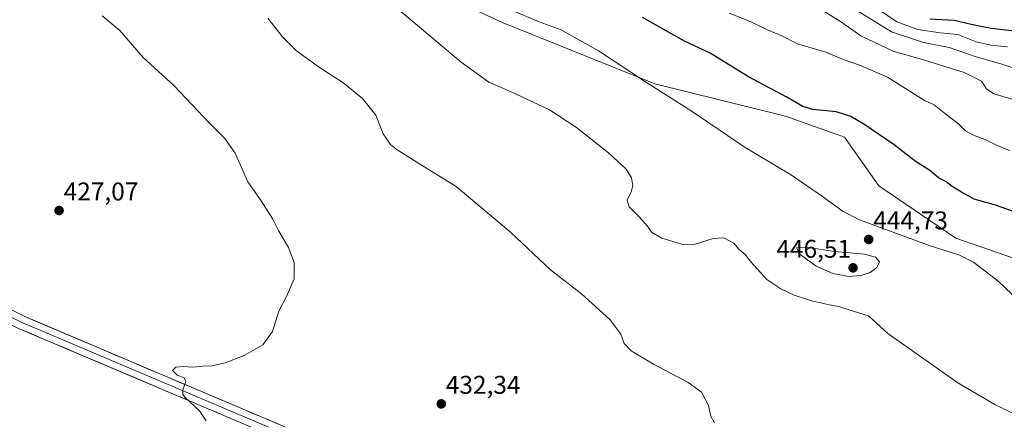
# Model space of a CAD drawing. Units: metres. Extents: x 563292 to 566737, y 4707900 to 4710245.
# Drawn here: x 565694 to 566078, y 4708672 to 4708828 of the extents above; entities that cross this region are included whole.
import ezdxf
from ezdxf.enums import TextEntityAlignment as Align

# ---------------------------------------------------------------- set-up
doc = ezdxf.new("R2010")
doc.units = ezdxf.units.M
doc.header["$MEASUREMENT"] = 0
for name, color, linetype, lineweight in [('Arbolado forestal CxS', 92, 'Continuous', 0), ('Carátula', 7, 'Continuous', 5), ('Cultivos herbáceos CxS', 92, 'Continuous', 0), ('Curva de nivel maestra', 36, 'Continuous', 30), ('Curva de nivel normal', 36, 'Continuous', 0), ('Layer 0', 7, 'Continuous', 0), ('Punto de cota en terreno', 7, 'Continuous', 0), ('Rótulo de punto de cota en terreno', 19, 'Continuous', 0)]:
    doc.layers.add(name, color=color, linetype=linetype, lineweight=lineweight)
doc.styles.add('Arial', font='txt', dxfattribs={"height": 0.2})

# ---------------------------------------------------------------- blocks, each defined once
blk = doc.blocks.new('*U150')
at = {"layer": 'Cultivos herbáceos CxS', "color": 92, "linetype": 'Continuous', "lineweight": 0}
blk.add_polyline3d([(565686.0367, 4708926.6465, 437.7715), (565702.7781, 4708922.0389, 438.0103), (565724.3041, 4708916.1139, 438.5958), (565779.5421, 4708887.7187, 440.5565), (565801.6367, 4708871.1545, 440.6716), (565825.8641, 4708850.6461, 440.6009), (565843.1897, 4708844.0943, 441.3694), (565855.0611, 4708839.6049, 442.1856), (565881.8907, 4708826.9847, 443.5011), (565941.7551, 4708802.8871, 445.0974), (565992.6583, 4708790.2663, 448.2522), (566015.6481, 4708782.0233, 448.2683), (566029.0633, 4708763.0933, 446.4519), (566059.0485, 4708742.5851, 445.3582), (566081.9321, 4708734.6977, 446.4162)], dxfattribs=at)
blk = doc.blocks.new('*U153')
at = {"layer": 'Arbolado forestal CxS', "color": 92, "linetype": 'Continuous', "lineweight": 0}
blk.add_polyline3d([(566081.9321, 4708734.6977, 446.4162), (566059.0485, 4708742.5851, 445.3582), (566029.0633, 4708763.0933, 446.4519), (566015.6481, 4708782.0233, 448.2683), (565992.6583, 4708790.2663, 448.2522), (565941.7551, 4708802.8871, 445.0974), (565881.8907, 4708826.9847, 443.5011), (565855.0611, 4708839.6049, 442.1856), (565843.1897, 4708844.0943, 441.3694), (565825.8641, 4708850.6461, 440.6009), (565801.6367, 4708871.1545, 440.6716), (565779.5421, 4708887.7187, 440.5565), (565724.3041, 4708916.1139, 438.5958), (565702.7781, 4708922.0389, 438.0103), (565686.0367, 4708926.6465, 437.7715)], dxfattribs=at)
blk = doc.blocks.new('*U185')
at = {"layer": 'Curva de nivel normal', "color": 36, "linetype": 'Continuous', "lineweight": 0}
blk.add_polyline3d([(566083.65, 4708718.18, 445), (566075.67, 4708725.87, 445), (566066.02, 4708733.21, 445), (566060.27, 4708736.13, 445), (566049.1, 4708739.63, 445), (566021.54, 4708749.74, 445), (566015.1, 4708753.07, 445), (566007.06, 4708758.92, 445), (565994.62, 4708767.46, 445), (565976.91, 4708778, 445), (565956.32, 4708792, 445), (565938.12, 4708803.65, 445), (565919.68, 4708815.71, 445), (565905.2, 4708823.96, 445), (565896.56, 4708827.04, 445), (565885.81, 4708831.69, 445)], dxfattribs=at)
blk = doc.blocks.new('*U191')
at = {"layer": 'Curva de nivel normal', "color": 36, "linetype": 'Continuous', "lineweight": 0}
blk.add_polyline3d([(566089.79, 4708670.07, 440), (566074.28, 4708677.62, 440), (566059.91, 4708686.09, 440), (566032.62, 4708705.4, 440), (566025.04, 4708712.22, 440), (566016.99, 4708714.76, 440), (566013.43, 4708715.96, 440), (566009.8, 4708716.51, 440), (566002.75, 4708718.16, 440), (565996, 4708720.38, 440), (565990.8, 4708722.87, 440), (565985.36, 4708726.5, 440), (565979.1, 4708733.3, 440), (565976.94, 4708736.24, 440), (565974.65, 4708738.18, 440), (565972.52, 4708740.62, 440), (565968.55, 4708742.69, 440), (565964.42, 4708742.52, 440), (565957.44, 4708740.31, 440), (565952.62, 4708740.15, 440), (565944.47, 4708742.6, 440), (565940.42, 4708745, 440), (565938.8, 4708747.26, 440), (565935.45, 4708751.06, 440), (565931.71, 4708754.78, 440), (565930.85, 4708757.44, 440), (565932.52, 4708760.72, 440), (565933.1, 4708763.07, 440), (565932.54, 4708766.12, 440), (565930.49, 4708769.56, 440), (565923.66, 4708775.86, 440), (565911.2, 4708785.87, 440), (565900.6, 4708792.71, 440), (565885.66, 4708799.76, 440), (565877.01, 4708803.48, 440), (565866.15, 4708811.3, 440), (565840.99, 4708832.58, 440)], dxfattribs=at)
blk = doc.blocks.new('5PATER')
at = {"layer": 'Carátula', "linetype": 'Continuous', "lineweight": 5}
h = blk.add_hatch(color=250, dxfattribs=at)
edge = h.paths.add_edge_path()
edge.add_ellipse((0, 0.01), major_axis=(-1.33, -1.34), ratio=0.999422, start_angle=0, end_angle=360)

msp = doc.modelspace()

# ---------------------------------------------------------------- linework, layer by layer
at = {"layer": 'Arbolado forestal CxS', "color": 92, "linetype": 'Continuous', "lineweight": 0}
msp.add_polyline3d([(565686.04, 4708926.65, 437.77), (565702.78, 4708922.04, 438.01), (565724.3, 4708916.11, 438.6), (565779.54, 4708887.72, 440.56), (565801.64, 4708871.15, 440.67), (565825.86, 4708850.65, 440.6), (565843.19, 4708844.09, 441.37), (565855.06, 4708839.6, 442.19), (565881.89, 4708826.98, 443.5), (565941.76, 4708802.89, 445.1), (565992.66, 4708790.27, 448.25), (566015.65, 4708782.02, 448.27), (566029.06, 4708763.09, 446.45), (566059.05, 4708742.59, 445.36), (566081.93, 4708734.7, 446.42)], dxfattribs=at)
at = {"layer": 'Cultivos herbáceos CxS', "color": 92, "linetype": 'Continuous', "lineweight": 0}
msp.add_polyline3d([(565686.04, 4708926.65, 437.77), (565702.78, 4708922.04, 438.01), (565724.3, 4708916.11, 438.6), (565779.54, 4708887.72, 440.56), (565801.64, 4708871.15, 440.67), (565825.86, 4708850.65, 440.6), (565843.19, 4708844.09, 441.37), (565855.06, 4708839.6, 442.19), (565881.89, 4708826.98, 443.5), (565941.76, 4708802.89, 445.1), (565992.66, 4708790.27, 448.25), (566015.65, 4708782.02, 448.27), (566029.06, 4708763.09, 446.45), (566059.05, 4708742.59, 445.36), (566081.93, 4708734.7, 446.42)], dxfattribs=at)
at = {"layer": 'Curva de nivel maestra', "color": 36, "linetype": 'Continuous', "lineweight": 30}
for points in [[(566086.04, 4708751.42, 450), (566074.58, 4708755.46, 450), (566066.19, 4708757.86, 450), (566061.29, 4708760.56, 450), (566057.62, 4708762.76, 450), (566055.3, 4708764.62, 450), (566052.37, 4708766.18, 450), (566048.97, 4708768.96, 450), (566043.26, 4708772.62, 450), (566035.02, 4708779.01, 450), (566023.24, 4708787.11, 450), (566018.15, 4708790.06, 450), (566012.37, 4708791.93, 450), (566003.32, 4708792.86, 450), (565999.48, 4708793.97, 450), (565993.18, 4708797.62, 450), (565978.22, 4708805.62, 450), (565963.34, 4708814.86, 450), (565953.25, 4708819.52, 450), (565936.91, 4708828.82, 450)], [(566048.91, 4708828.3, 475), (566058.41, 4708827.78, 475), (566065.09, 4708826.12, 475), (566072.82, 4708824.59, 475), (566082.1, 4708823.53, 475)]]:
    msp.add_polyline3d(points, dxfattribs=at)
at = {"layer": 'Curva de nivel normal', "color": 36, "linetype": 'Continuous', "lineweight": 0}
for points in [[(566081.04, 4708796.9, 460), (566073.94, 4708799, 460), (566071.07, 4708800.88, 460), (566069.15, 4708803.86, 460), (566062.34, 4708807.34, 460), (566045.14, 4708812.58, 460), (566034.94, 4708815.47, 460), (566022.11, 4708821.64, 460), (566013.66, 4708827.48, 460), (566006.31, 4708831.99, 460)], [(566088.17, 4708806.91, 465), (566076.66, 4708810.7, 465), (566066.97, 4708813.38, 465), (566056.55, 4708817.08, 465), (566046.47, 4708819, 465), (566033.96, 4708823.16, 465), (566020.81, 4708831.34, 465)], [(566079.3, 4708817.37, 470), (566072.78, 4708817.91, 470), (566067.03, 4708819.23, 470), (566059.91, 4708822.08, 470), (566053.02, 4708822.83, 470), (566044.33, 4708824.06, 470), (566036.03, 4708827.06, 470), (566029.29, 4708831.68, 470)], [(565766.71, 4708671.24, 430), (565764.06, 4708675.16, 430), (565758.54, 4708680.37, 430), (565757.67, 4708681.57, 430), (565757.66, 4708683.44, 430), (565758.79, 4708686.62, 430), (565758.16, 4708688.09, 430), (565755.46, 4708689.11, 430), (565753.6, 4708690.94, 430), (565754.95, 4708692.18, 430), (565757.78, 4708692.46, 430), (565761.54, 4708692.22, 430), (565765.3, 4708692.64, 430), (565769.12, 4708692.72, 430), (565774.14, 4708693.87, 430), (565781.58, 4708696.72, 430), (565788.76, 4708700.99, 430), (565792.54, 4708706.11, 430), (565795.12, 4708714.11, 430), (565798.01, 4708719.78, 430), (565801.03, 4708726.78, 430), (565801.04, 4708733.05, 430), (565798.78, 4708739.02, 430), (565795.08, 4708745.31, 430), (565792.66, 4708750.02, 430), (565788.12, 4708757.14, 430), (565782.94, 4708764.59, 430), (565778.03, 4708775.85, 430), (565773.97, 4708781.55, 430), (565768.03, 4708787.46, 430), (565754.08, 4708802.16, 430), (565742.12, 4708813.11, 430), (565733, 4708823.69, 430), (565726.19, 4708829.39, 430)], [(565965, 4708670.53, 435), (565963.56, 4708673.1, 435), (565962.66, 4708677.2, 435), (565959.87, 4708682.46, 435), (565954.68, 4708686.28, 435), (565941.16, 4708693.39, 435), (565932.47, 4708698.6, 435), (565929.75, 4708701.44, 435), (565928.43, 4708705.16, 435), (565924.11, 4708710.78, 435), (565913.05, 4708720.91, 435), (565901, 4708730.2, 435), (565885.38, 4708744.9, 435), (565864.24, 4708762.77, 435), (565853, 4708769.61, 435), (565841.21, 4708777.06, 435), (565838.67, 4708779.22, 435), (565835.75, 4708783.36, 435), (565832.93, 4708790.69, 435), (565827.75, 4708797.19, 435), (565819.99, 4708803.42, 435), (565810.98, 4708809.18, 435), (565801.94, 4708815.8, 435), (565796.54, 4708821.24, 435), (565790.83, 4708828.53, 435)], [(566079.98, 4708776.84, 455), (566075.01, 4708778.88, 455), (566071.03, 4708780.89, 455), (566065.95, 4708782.82, 455), (566062.88, 4708784.56, 455), (566060.11, 4708787.23, 455), (566055.15, 4708791.06, 455), (566050.7, 4708794.63, 455), (566046.85, 4708796.38, 455), (566032.45, 4708805.45, 455), (566021.96, 4708810.04, 455), (566015.14, 4708812.37, 455), (566008.42, 4708815.22, 455), (565997.32, 4708818.53, 455), (565991.25, 4708821.64, 455), (565985.58, 4708824, 455), (565978.93, 4708827.23, 455), (565970.63, 4708830.51, 455)], [(566017.41, 4708727.61, 445), (566022.15, 4708727.96, 445), (566025.7, 4708729.23, 445), (566028.23, 4708731.18, 445), (566029.35, 4708733.42, 445), (566027.8, 4708735.17, 445), (566023.45, 4708736.34, 445), (566011.8, 4708737.33, 445), (566001.66, 4708738.92, 445), (565996.96, 4708738.88, 445), (565998.41, 4708736.22, 445), (566004.64, 4708731.64, 445), (566011.17, 4708728.82, 445), (566017.41, 4708727.61, 445)]]:
    msp.add_polyline3d(points, dxfattribs=at)
at = {"layer": 'Layer 0', "linetype": 'Continuous', "lineweight": 0}
for points in [[(565861.97, 4708640.39), (565820.59, 4708656.24), (565694.62, 4708709.75), (565628.25, 4708742.6), (565510.4, 4708792.04), (565479.59, 4708805.58), (565460.96, 4708813.37), (565448.1, 4708815.07), (565412.2, 4708809.31), (565357.06, 4708798.1), (565316.96, 4708791.17), (565316.43, 4708790.98)], [(565860.73, 4708638.08), (565819.61, 4708653.83), (565693.53, 4708707.38), (565627.17, 4708740.23), (565509.38, 4708789.65), (565478.56, 4708803.19), (565460.28, 4708810.84), (565448.13, 4708812.44), (565412.66, 4708806.75), (565357.54, 4708795.54), (565318.33, 4708788.77)], [(565629.33, 4708744.96), (565695.7, 4708712.11), (565821.56, 4708658.65), (565885.09, 4708634.32), (565945.28, 4708616.06), (565976.43, 4708606.58), (566074.16, 4708577.16), (566119.33, 4708568.73), (566169.43, 4708561.96), (566224.31, 4708552.47), (566284.75, 4708543.31), (566302.95, 4708537.71), (566328.12, 4708519.78), (566371.21, 4708482.11), (566438.89, 4708423.57), (566468.04, 4708400.7)]]:
    msp.add_lwpolyline(points, dxfattribs=at)
for points in [[(565691.28, 4708714.3, 426.77), (565695.7, 4708712.11, 426.71), (565700.2, 4708710.2, 427.07), (565704.69, 4708708.29, 427.17), (565709.19, 4708706.38, 427.39), (565713.68, 4708704.47, 427.59), (565718.18, 4708702.57, 427.6), (565722.67, 4708700.66, 427.91), (565727.17, 4708698.75, 428.05), (565731.66, 4708696.84, 428.27), (565736.16, 4708694.93, 428.62), (565740.65, 4708693.02, 428.67), (565745.15, 4708691.11, 429.24), (565749.64, 4708689.2, 429.3), (565754.14, 4708687.29, 429.56), (565758.63, 4708685.38, 429.95), (565763.13, 4708683.47, 430.05), (565767.62, 4708681.56, 430.23), (565772.12, 4708679.65, 430.55), (565776.61, 4708677.75, 430.45), (565781.11, 4708675.84, 430.88), (565785.6, 4708673.93, 430.91), (565790.1, 4708672.02, 431.11), (565794.59, 4708670.11, 431.55)], [(565779.09, 4708671.04, 430.68), (565774.58, 4708672.96, 430.55), (565770.08, 4708674.87, 430.27), (565765.58, 4708676.78, 430.17), (565761.08, 4708678.69, 429.85), (565756.57, 4708680.61, 429.62), (565752.07, 4708682.52, 429.59), (565747.57, 4708684.43, 429.21), (565743.06, 4708686.35, 429.08), (565738.56, 4708688.26, 428.85), (565734.06, 4708690.17, 428.56), (565729.56, 4708692.08, 428.45), (565725.05, 4708694, 428.17), (565720.55, 4708695.91, 428.03), (565716.05, 4708697.82, 427.86), (565711.54, 4708699.73, 427.62), (565707.04, 4708701.65, 427.5), (565702.54, 4708703.56, 427.13), (565698.03, 4708705.47, 426.96), (565693.53, 4708707.38, 426.82)]]:
    msp.add_polyline3d(points, dxfattribs=at)

# ---------------------------------------------------------------- block references
at = {"layer": 'Arbolado forestal CxS', "color": 92, "linetype": 'Continuous', "lineweight": 0}
msp.add_blockref('*U153', (0, 0), dxfattribs=at)
at = {"layer": 'Cultivos herbáceos CxS', "color": 92, "linetype": 'Continuous', "lineweight": 0}
msp.add_blockref('*U150', (0, 0), dxfattribs=at)
at = {"layer": 'Curva de nivel normal', "color": 36, "linetype": 'Continuous', "lineweight": 0}
for name in ['*U191', '*U185']:
    msp.add_blockref(name, (0, 0), dxfattribs=at)
at = {"layer": 'Punto de cota en terreno', "linetype": 'Continuous', "lineweight": 0}
for p in [(565709.36, 4708753.39, 427.07), (566025.1, 4708742.08, 444.73), (566019, 4708731, 446.51), (565858.41, 4708677.88, 432.34)]:
    msp.add_blockref('5PATER', p, dxfattribs=at)

# ---------------------------------------------------------------- texts
at = {"layer": 'Rótulo de punto de cota en terreno', "color": 19, "linetype": 'Continuous', "lineweight": 0, "style": 'Arial'}
for s, p in [('427,07', (565711.12, 4708755.15)), ('444,73', (566026.86, 4708743.84)), ('446,51', (565989.1, 4708732.76)), ('432,34', (565860.17, 4708679.64))]:
    msp.add_text(s, height=7, dxfattribs=at).set_placement(p, align=Align.BOTTOM_LEFT)

doc.saveas('drawing.dxf')
